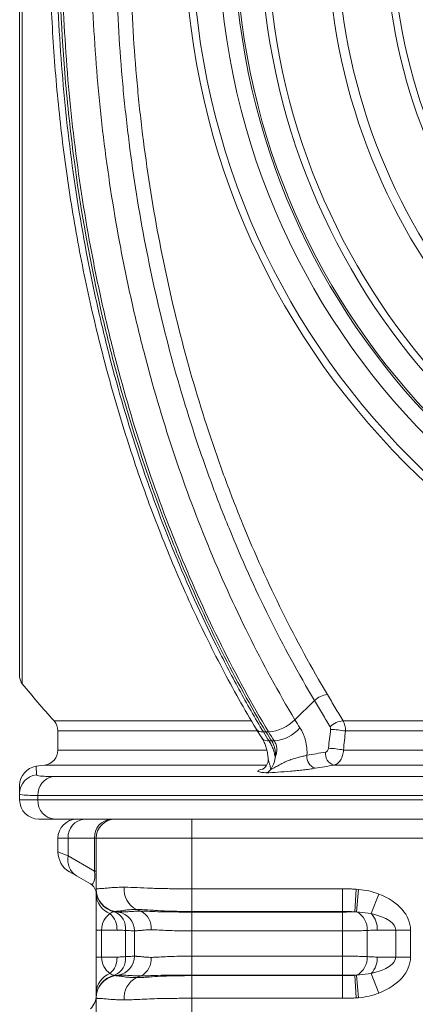
# Model space of a CAD drawing. Units: millimetres. Extents: x 586 to 5022, y 323 to 2273.
# Drawn here: x 886 to 990, y 1063 to 1320 of the extents above; entities that cross this region are included whole.
import ezdxf

# ---------------------------------------------------------------- set-up
doc = ezdxf.new("R2010")
doc.units = ezdxf.units.MM
doc.layers.get('0').update_dxf_attribs({"color": 10})

# ---------------------------------------------------------------- blocks, each defined once
blk = doc.blocks.new('view')
at = {"linetype": 'Continuous', "lineweight": 20}
for p, q in [((-47.8634, 193.6481), (-47.8634, 114.9147)), ((-48, 115.2959), (-48, 154.2814)), ((-33.6123, 113.0331), (-32.5795, 114.034)), ((-46.2036, 112.9792), (-35.9037, 112.9792)), ((-31.0902, 112.9792), (31.0901, 112.9792)), ((-46, 112.446), (-46, 111.453)), ((-35.5971, 112.446), (-46, 112.446)), ((-35.6375, 112.5442), (-35.3367, 112.0832)), ((-35.2571, 112.3938), (-35.1205, 112.3938)), ((-35.1205, 112.3938), (-34.984, 112.3938)), ((30.9615, 112.446), (-30.9616, 112.446)), ((-46, 111.453), (-35.104, 111.453)), ((-31.0687, 111.453), (31.0687, 111.453)), ((-46.6943, 110.66), (-47.1333, 110.6015)), ((-35.1093, 110.66), (-46.6943, 110.66)), ((31.5771, 110.66), (-31.5771, 110.66)), ((-35.1335, 110.2611), (-35.1335, 110.2611)), ((-46.2624, 110.0683), (-21.7781, 110.0683)), ((-48, 108.8407), (-48, 109.1719)), ((-22.1477, 109.0771), (-47.0476, 109.0771)), ((-47.0476, 109.0771), (-47.0476, 108.8407)), ((-48, 108.8407), (-47.0476, 108.8407)), ((-47.0476, 108.8407), (-22.1477, 108.8407)), ((-46.1429, 107.8407), (-47, 107.8407)), ((-43, 107.8407), (-46.1429, 107.8407)), ((-43, 107.8407), (-39, 107.8407)), ((-39, 107.8407), (-39, 106.8407)), ((-39, 107.8407), (-27.4226, 107.8407)), ((-21.7218, 107.8407), (-27.4226, 107.8407)), ((-45.4641, 106.8407), (-46, 106.8407)), ((-46, 106.1335), (-46, 106.8407)), ((-45.4641, 106.8407), (-45.4641, 105.9169)), ((-44.0804, 106.8407), (-45.4641, 106.8407)), ((-44.0804, 105.1181), (-44.0804, 106.8407)), ((-44, 106.8407), (-44.0804, 106.8407)), ((-39, 106.8407), (-44, 106.8407)), ((-44, 104.2003), (-44, 106.8407)), ((-39, 106.8407), (-39, 104.2003)), ((-22.1608, 106.8407), (-39, 106.8407)), ((-46, 106.1335), (-45.4641, 105.9169)), ((-45.4641, 105.9169), (-44.0804, 105.1181)), ((-45.0249, 104.8777), (-45.4, 105.0943)), ((-44.0804, 105.1181), (-44, 105.1181)), ((-44.3, 104.4592), (-45.0249, 104.8777)), ((-44, 102.0467), (-44, 103.928)), ((-39, 104.2003), (-31.1114, 104.2003)), ((-39, 103.0185), (-39, 104.2003)), ((-31.1114, 103.0185), (-31.1114, 104.2003)), ((-30.4793, 103.0007), (-30.4111, 104.1805)), ((-30.4111, 104.1805), (-30.2821, 104.1712)), ((-30.3838, 102.9992), (-30.2821, 104.1712)), ((-29.6114, 102.9019), (-29.2116, 103.928)), ((-43.0084, 103.0007), (-43.0367, 102.9992)), ((-43.0084, 103.0185), (-42.8264, 102.9864)), ((-41.8954, 103.118), (-41.6548, 103.0318)), ((-31.1114, 103.0185), (-39, 103.0185)), ((-39, 103.0185), (-39, 102.9864)), ((-39, 102.9864), (-39, 102.0016)), ((-39, 102.9864), (-31.1114, 102.9864)), ((-31.1114, 103.0185), (-31.1114, 102.9864)), ((-31.1114, 102.9864), (-31.1114, 102.0016)), ((-30.3838, 102.9992), (-30.4793, 103.0007)), ((-29.6114, 102.9019), (-30.3838, 102.9992)), ((-43.7193, 102.0467), (-44, 102.0467)), ((-44, 100.6347), (-44, 102.0467)), ((-43.7193, 102.0467), (-43.7193, 100.6347)), ((-42.9076, 102.0467), (-43.7193, 102.0467)), ((-42.4679, 100.6589), (-42.4679, 102.0225)), ((-42, 100.6798), (-42, 102.0016)), ((-31.1114, 102.0016), (-39, 102.0016)), ((-39, 100.6798), (-39, 102.0016)), ((-31.1114, 100.6798), (-31.1114, 102.0016)), ((-29.8259, 102.0225), (-29.8259, 100.6589)), ((-28.3346, 102.0467), (-29.3019, 102.0467)), ((-28.3346, 102.0467), (-27.5632, 102.0467)), ((-28.3346, 100.6347), (-28.3346, 102.0467)), ((-27.5632, 102.0467), (-27.5632, 100.6347)), ((-43.7193, 100.6347), (-44, 100.6347)), ((-44, 98.7534), (-44, 100.6347)), ((-43.7193, 100.6347), (-42.9076, 100.6347)), ((-39, 100.6798), (-39, 99.695)), ((-39, 100.6798), (-31.1114, 100.6798)), ((-31.1114, 100.6798), (-31.1114, 99.695)), ((-29.3019, 100.6347), (-28.3346, 100.6347)), ((-28.3346, 100.6347), (-27.5632, 100.6347)), ((-43.0367, 99.6822), (-43.0084, 99.6807)), ((-43.0084, 99.6629), (-42.8264, 99.695)), ((-41.8954, 99.5634), (-41.6548, 99.6496)), ((-39, 99.6629), (-39, 99.695)), ((-31.1114, 99.695), (-39, 99.695)), ((-39, 99.6629), (-31.1114, 99.6629)), ((-39, 99.6629), (-39, 98.4811)), ((-31.1114, 99.6629), (-31.1114, 99.695)), ((-31.1114, 99.6629), (-31.1114, 98.4811)), ((-30.4793, 99.6807), (-30.3838, 99.6822)), ((-30.4793, 99.6807), (-30.4111, 98.5009)), ((-30.3838, 99.6822), (-29.6114, 99.7795)), ((-30.3838, 99.6822), (-30.2821, 98.5102)), ((-29.6114, 99.7795), (-29.2116, 98.7534)), ((-44, 97.2003), (-44, 98.4811)), ((-39, 98.4811), (-39, 97.2003)), ((-31.1114, 98.4811), (-39, 98.4811)), ((-30.2821, 98.5102), (-30.4111, 98.5009))]:
    blk.add_line(p, q, dxfattribs=at)
for radius in [39.3667, 38.9855, 37.6]:
    blk.add_circle((0, 154.2814), radius, dxfattribs=at)
for centre, radius, start, end in [((0, 154.2814), 36.8, 99.51772, 80.48228), ((0, 154.2814), 36.7, 99.51772, 80.48228), ((0, 154.2814), 35.404, 109.14645, 70.85355), ((0, 154.2814), 35.0391, 109.14645, 70.85355), ((0, 154.2814), 31.9035, 119.47703, 60.52297), ((0, 154.2814), 31.4102, 119.47703, 60.52297), ((0, 154.2814), 28.8651, 116.71972, 63.28028), ((0, 154.2814), 28.4903, 116.71972, 63.28028), ((-47.4, 115.2959), 0.6, 180, 219.43661), ((0, 154.2814), 61.9729, 219.436606, 221.794095), ((-31.7877, 113.2353), 1.1247, 96.19516, 134.75174), ((-46.8, 112.446), 0.8, 0, 41.7941), ((-35.178, 114.6012), 2.216, 275.02334, 314.95485), ((-31.0161, 111.9404), 1.0414, 94.07503, 136.0232), ((-35.3093, 112.8062), 0.4158, 217.39218, 277.22105), ((-34.8833, 113.9664), 2.0518, 275.52754, 318.6254), ((-31.9291, 107.1962), 5.3382, 79.55813, 87.97814), ((-35.0044, 112.353), 0.4314, 219.0651, 276.13517), ((-46.8, 111.453), 0.8, 277.59464, 0), ((-32.3463, 111.0988), 0.6354, 173.16017, 251.28091), ((-31.379, 111.264), 0.6357, 172.84379, 251.83474), ((-32.0322, 106.4468), 5.0981, 79.10642, 87.98796), ((-47, 109.6104), 1, 97.66917, 180), ((-47.0007, 109.1714), 0.9993, 97.05831, 179.97308), ((-46.0766, 109.1145), 0.9718, 101.02685, 182.20528), ((-47, 108.8407), 1, 180, 270), ((-46.0927, 108.7953), 0.956, 177.28083, 266.99436), ((-45, 106.8407), 1, 90, 180), ((-44.5259, 106.9032), 0.9403, 94.40195, 183.81126), ((-43.1422, 106.9032), 0.9403, 94.40195, 183.81126), ((-43, 106.8407), 1, 90, 180), ((-44.8, 106.1335), 1.2, 180, 240), ((-44.4805, 105.7202), 1.0031, 168.69015, 237.13253), ((-44.6, 103.9396), 0.6, 0, 60), ((-42.8, 104.2003), 1.2, 180, 260), ((-42.8014, 104.1813), 1.1986, 180.03692, 260.05733), ((-42.8033, 104.1729), 1.1967, 180.07987, 258.75487), ((-42.8808, 103.949), 1.1194, 181.07299, 249.29577), ((-41.3435, 104.1795), 1.1963, 175.119, 242.5299), ((-43.9975, 102.0836), 1.0906, 358.05973, 48.61365), ((-43.3872, 102.1411), 0.9269, 352.65061, 67.78027), ((-43, 102.0016), 1, 0, 80), ((-42.1147, 102.1473), 0.997, 355.119, 62.5299), ((-30.872, 102.0726), 1.0473, 357.25846, 62.2198), ((-30.4929, 102.0992), 1.1922, 357.47882, 42.32276), ((-43.9975, 100.5978), 1.0906, 311.38635, 1.94027), ((-43.3872, 100.5403), 0.9269, 292.21973, 7.34939), ((-43, 100.6798), 1, 280, 0), ((-42.1147, 100.5341), 0.997, 297.4701, 4.881), ((-30.872, 100.6088), 1.0473, 297.7802, 2.74154), ((-30.4929, 100.5822), 1.1922, 317.67724, 2.52118), ((-42.8808, 98.7324), 1.1194, 110.70423, 178.92701), ((-42.8033, 98.5085), 1.1967, 101.24513, 179.92013), ((-42.8014, 98.5001), 1.1986, 99.94267, 179.96308), ((-42.8, 98.4811), 1.2, 100, 180), ((-41.3435, 98.5019), 1.1963, 117.4701, 184.881), ((-45, 98.6361), 1, 315.25875, 0), ((0, 54.0407), 44.5954, 50.68014, 129.31986)]:
    blk.add_arc(centre, radius, start, end, dxfattribs=at)
for centre, major_axis, ratio, start_param, end_param in [((-44.6, 106.0181), (-0.3851, 1.5763), 0.2275329, 2.927283, 4.0502469), ((-30.9858, 102.0467), (-3.4226, 0), 0.6427876, 3.1415927, 4.1674172), ((-42.8, 102.0467), (0, 1), 0.9192533, 0.5449718, 1.5707963), ((-30.9858, 102.0467), (2.6512, 0), 0.377181, 0, 1.0258246), ((-42.8, 100.6347), (0, 1), 0.9192533, 1.5707963, 2.5966209), ((-30.9858, 100.6347), (2.6512, 0), 0.377181, 5.2573608, 6.2831853), ((-30.9858, 100.6347), (-3.4226, 0), 0.6427876, 2.1157681, 3.1415927)]:
    blk.add_ellipse(centre, major_axis=major_axis, ratio=ratio, start_param=start_param, end_param=end_param, dxfattribs=at)
for points, knots in [([(-35.4996, 196.2265), (-35.5587, 196.1275), (-35.928, 195.5098), (-36.5589, 194.4071), (-37.375, 192.9237), (-38.1301, 191.4502), (-38.8817, 189.8889), (-39.6341, 188.2216), (-40.37, 186.4713), (-41.0651, 184.6927), (-41.7202, 182.8867), (-42.3341, 181.0556), (-42.9068, 179.1993), (-43.4373, 177.3207), (-43.9259, 175.4191), (-44.3726, 173.4941), (-44.7777, 171.5449), (-45.1397, 169.5787), (-45.4571, 167.5984), (-45.7302, 165.6074), (-45.9594, 163.6021), (-46.1445, 161.5852), (-46.2848, 159.5611), (-46.38, 157.5342), (-46.4299, 155.5103), (-46.4349, 153.4877), (-46.3955, 151.4678), (-46.3112, 149.4496), (-46.1823, 147.4377), (-46.0087, 145.4325), (-45.7905, 143.4342), (-45.5277, 141.4432), (-45.221, 139.4638), (-44.8702, 137.5016), (-44.476, 135.5556), (-44.0382, 133.6229), (-43.5563, 131.7025), (-43.0322, 129.8029), (-42.4679, 127.9322), (-41.8657, 126.0983), (-41.2249, 124.2983), (-40.5443, 122.5242), (-39.822, 120.7743), (-39.0593, 119.0538), (-38.2591, 117.3683), (-37.4202, 115.7184), (-36.5499, 114.1082), (-35.942, 113.0697), (-35.6399, 112.5537)], [0, 0, 0, 0, 0.0042724, 0.026669, 0.0466768, 0.066105, 0.0864956, 0.108861, 0.1312207, 0.1535584, 0.1758056, 0.1981016, 0.2203437, 0.2425641, 0.2647947, 0.2870569, 0.3093825, 0.3318053, 0.3540771, 0.376372, 0.398722, 0.4211018, 0.4434841, 0.4658376, 0.488138, 0.5103175, 0.532589, 0.5548222, 0.5770371, 0.5992534, 0.6214866, 0.6437539, 0.6660815, 0.6883398, 0.7105195, 0.7328521, 0.7552724, 0.7777133, 0.8000841, 0.8223147, 0.844352, 0.8664901, 0.888809, 0.9110849, 0.9333499, 0.9556324, 0.977957, 1, 1, 1, 1]), ([(-35.122, 196.3944), (-36, 194.9357), (-36.8281, 193.4285), (-38.3878, 190.3191), (-39.1193, 188.7168), (-40.1426, 186.2409), (-40.4718, 185.4022), (-41.101, 183.7125), (-41.4015, 182.8604), (-42.2615, 180.2826), (-42.7795, 178.5355), (-43.7051, 174.9843), (-44.1129, 173.1803), (-44.642, 170.4316), (-44.8046, 169.5082), (-45.0274, 168.1122), (-45.0981, 167.6451), (-45.2325, 166.7071), (-45.296, 166.2365), (-45.5949, 163.8824), (-45.7744, 161.9892), (-45.9556, 159.1346), (-46.0012, 158.1806), (-46.0628, 156.2677), (-46.0786, 155.3098), (-46.0808, 152.437), (-46.0221, 150.5355), (-45.7896, 146.7591), (-45.6158, 144.8841), (-45.1526, 141.1605), (-44.8631, 139.312), (-44.3419, 136.5592), (-44.1536, 135.645), (-43.849, 134.2787), (-43.7436, 133.8237), (-43.5259, 132.9174), (-43.4137, 132.4668), (-42.8361, 130.2261), (-42.3207, 128.4735), (-41.1869, 125.0451), (-40.5686, 123.3694), (-39.2284, 120.0954), (-38.5066, 118.4972), (-37.5389, 116.5486), (-37.3421, 116.1614), (-36.9418, 115.3918), (-36.7382, 115.0093), (-36.1185, 113.8713), (-35.6937, 113.1259), (-35.2571, 112.3938)], [0, 0, 0, 0, 0.0625, 0.0625, 0.125, 0.125, 0.15625, 0.15625, 0.1875, 0.1875, 0.25, 0.25, 0.3125, 0.3125, 0.34375, 0.34375, 0.359375, 0.359375, 0.375, 0.375, 0.4375, 0.4375, 0.46875, 0.46875, 0.5, 0.5, 0.5625, 0.5625, 0.625, 0.625, 0.6875, 0.6875, 0.71875, 0.71875, 0.734375, 0.734375, 0.75, 0.75, 0.8125, 0.8125, 0.875, 0.875, 0.9375, 0.9375, 0.953125, 0.953125, 0.96875, 0.96875, 1, 1, 1, 1]), ([(-35.1205, 112.3938), (-36.7161, 115.0693), (-38.2061, 118.0089), (-39.6952, 121.5667), (-41.0055, 124.7718), (-42.1488, 128.2073), (-43.2216, 132.2334), (-44.1287, 135.8714), (-44.816, 139.6702), (-45.376, 144.0086), (-45.7871, 147.9171), (-45.9467, 151.8879), (-45.9396, 156.335), (-45.8087, 160.3049), (-45.4245, 164.2266), (-44.8232, 168.7677), (-44.15, 172.5727), (-43.2537, 176.2243), (-42.1163, 180.4349), (-40.9731, 183.8727), (-39.6611, 187.082), (-38.0891, 190.7992), (-36.5897, 193.7291), (-34.9855, 196.3944)], [0, 0, 0, 0, 0.125, 0.125, 0.14, 0.25, 0.25, 0.28, 0.375, 0.375, 0.42, 0.5, 0.5, 0.56, 0.625, 0.625, 0.7066667, 0.75, 0.75, 0.8533333, 0.875, 0.875, 1, 1, 1, 1]), ([(-34.984, 112.3938), (-35.8582, 113.8597), (-36.6794, 115.368), (-38.2193, 118.4657), (-38.9381, 120.0551), (-40.2741, 123.3145), (-40.8917, 124.9844), (-42.0258, 128.4046), (-42.5425, 130.1549), (-43.1224, 132.3951), (-43.2351, 132.8458), (-43.4538, 133.7525), (-43.5597, 134.208), (-43.866, 135.5755), (-44.0552, 136.4907), (-44.5793, 139.246), (-44.8704, 141.0963), (-45.3366, 144.8234), (-45.5117, 146.7002), (-45.7467, 150.4804), (-45.8065, 152.3837), (-45.8059, 155.2593), (-45.7906, 156.2184), (-45.7301, 158.1336), (-45.6849, 159.0888), (-45.5051, 161.9468), (-45.3263, 163.8423), (-45.0282, 166.1992), (-44.9648, 166.6703), (-44.8306, 167.6095), (-44.76, 168.0773), (-44.5375, 169.4751), (-44.375, 170.3997), (-43.846, 173.152), (-43.4381, 174.9583), (-42.5121, 178.5139), (-41.9938, 180.2632), (-41.1336, 182.8441), (-40.833, 183.6973), (-40.2037, 185.389), (-39.8744, 186.2288), (-38.8509, 188.7078), (-38.119, 190.312), (-36.5575, 193.4251), (-35.7279, 194.9341), (-34.849, 196.3944)], [0, 0, 0, 0, 0.0625, 0.0625, 0.125, 0.125, 0.1875, 0.1875, 0.25, 0.25, 0.265625, 0.265625, 0.28125, 0.28125, 0.3125, 0.3125, 0.375, 0.375, 0.4375, 0.4375, 0.5, 0.5, 0.53125, 0.53125, 0.5625, 0.5625, 0.625, 0.625, 0.640625, 0.640625, 0.65625, 0.65625, 0.6875, 0.6875, 0.75, 0.75, 0.8125, 0.8125, 0.84375, 0.84375, 0.875, 0.875, 0.9375, 0.9375, 1, 1, 1, 1]), ([(-33.4794, 195.7517), (-34.3449, 194.3136), (-35.1615, 192.8279), (-36.699, 189.7624), (-37.4199, 188.1826), (-38.4281, 185.7414), (-38.7523, 184.9144), (-39.3722, 183.2485), (-39.6682, 182.4084), (-40.5154, 179.8668), (-41.0257, 178.1442), (-41.9374, 174.6429), (-42.339, 172.8642), (-42.8599, 170.1539), (-43.0198, 169.2435), (-43.239, 167.867), (-43.3085, 167.4064), (-43.4406, 166.4815), (-43.5031, 166.0175), (-43.7967, 163.6966), (-43.9728, 161.83), (-44.1499, 159.0157), (-44.1944, 158.0751), (-44.2541, 156.1891), (-44.2692, 155.2447), (-44.2698, 152.4129), (-44.2109, 150.5387), (-43.9794, 146.8162), (-43.8069, 144.968), (-43.3478, 141.2978), (-43.0611, 139.4757), (-42.5451, 136.7624), (-42.3587, 135.8613), (-42.0573, 134.5146), (-41.953, 134.066), (-41.7376, 133.1732), (-41.6267, 132.7294), (-41.0557, 130.5234), (-40.5471, 128.7998), (-39.4301, 125.4318), (-38.8219, 123.7873), (-37.5059, 120.5775), (-36.7979, 119.0122), (-35.2816, 115.9618), (-34.4732, 114.4766), (-33.6123, 113.0331)], [0, 0, 0, 0, 0.0625, 0.0625, 0.125, 0.125, 0.15625, 0.15625, 0.1875, 0.1875, 0.25, 0.25, 0.3125, 0.3125, 0.34375, 0.34375, 0.359375, 0.359375, 0.375, 0.375, 0.4375, 0.4375, 0.46875, 0.46875, 0.5, 0.5, 0.5625, 0.5625, 0.625, 0.625, 0.6875, 0.6875, 0.71875, 0.71875, 0.734375, 0.734375, 0.75, 0.75, 0.8125, 0.8125, 0.875, 0.875, 0.9375, 0.9375, 1, 1, 1, 1]), ([(-32.5795, 114.034), (-33.4195, 115.4426), (-34.2117, 116.8976), (-35.7022, 119.8989), (-36.4007, 121.4453), (-37.2145, 123.4358), (-37.3744, 123.837), (-37.6879, 124.6444), (-37.8412, 125.0498), (-38.2907, 126.271), (-38.5768, 127.0918), (-39.3945, 129.5743), (-39.8859, 131.2557), (-40.7631, 134.6706), (-41.1489, 136.4041), (-41.8138, 139.9236), (-42.0931, 141.7097), (-42.3735, 143.9761), (-42.4261, 144.4309), (-42.524, 145.3394), (-42.5693, 145.7937), (-42.6944, 147.1564), (-42.7634, 148.0648), (-42.9278, 150.7901), (-43.0338, 154.4234), (-42.9162, 158.056), (-42.7429, 160.7803), (-42.6709, 161.6884), (-42.5415, 163.0504), (-42.4947, 163.5044), (-42.3939, 164.4124), (-42.3398, 164.8669), (-42.0522, 167.1313), (-41.7672, 168.9153), (-41.091, 172.4304), (-40.6997, 174.1614), (-39.8115, 177.5707), (-39.3147, 179.249), (-38.4889, 181.7263), (-38.2002, 182.5453), (-37.7467, 183.7637), (-37.5921, 184.1682), (-37.276, 184.9736), (-37.1148, 185.3737), (-36.2946, 187.3589), (-35.5913, 188.9007), (-34.0911, 191.8923), (-33.2943, 193.3421), (-32.4498, 194.7453)], [0, 0, 0, 0, 0.0625, 0.0625, 0.125, 0.125, 0.140625, 0.140625, 0.15625, 0.15625, 0.1875, 0.1875, 0.25, 0.25, 0.3125, 0.3125, 0.375, 0.375, 0.390625, 0.390625, 0.40625, 0.40625, 0.4375, 0.4375, 0.5, 0.5625, 0.5625, 0.59375, 0.59375, 0.609375, 0.609375, 0.625, 0.625, 0.6875, 0.6875, 0.75, 0.75, 0.8125, 0.8125, 0.84375, 0.84375, 0.859375, 0.859375, 0.875, 0.875, 0.9375, 0.9375, 1, 1, 1, 1]), ([(-31.7804, 194.4242), (-32.6182, 193.0321), (-33.4087, 191.5938), (-34.8969, 188.6259), (-35.5947, 187.0964), (-36.4084, 185.1269), (-36.5683, 184.73), (-36.8819, 183.931), (-37.0352, 183.5298), (-37.4852, 182.321), (-37.7716, 181.5085), (-38.5908, 179.0508), (-39.0837, 177.3858), (-39.9648, 174.0036), (-40.353, 172.2864), (-41.0239, 168.7992), (-41.3065, 167.0293), (-41.5919, 164.7829), (-41.6456, 164.332), (-41.7456, 163.4312), (-41.792, 162.9808), (-41.9204, 161.6296), (-41.9918, 160.7287), (-42.1637, 158.0261), (-42.2804, 154.4222), (-42.1753, 150.8178), (-42.0121, 148.1142), (-41.9436, 147.2129), (-41.8195, 145.861), (-41.7746, 145.4104), (-41.6775, 144.5091), (-41.6253, 144.0579), (-41.3471, 141.8094), (-41.0701, 140.0376), (-40.4104, 136.546), (-40.0277, 134.8262), (-39.1575, 131.4384), (-38.67, 129.7703), (-37.8587, 127.3076), (-37.575, 126.4933), (-37.129, 125.2818), (-36.9769, 124.8796), (-36.6659, 124.0786), (-36.5073, 123.6806), (-35.6999, 121.7058), (-35.007, 120.1718), (-33.5283, 117.1943), (-32.7424, 115.7509), (-31.9091, 114.3534)], [0, 0, 0, 0, 0.0625, 0.0625, 0.125, 0.125, 0.140625, 0.140625, 0.15625, 0.15625, 0.1875, 0.1875, 0.25, 0.25, 0.3125, 0.3125, 0.375, 0.375, 0.390625, 0.390625, 0.40625, 0.40625, 0.4375, 0.4375, 0.5, 0.5625, 0.5625, 0.59375, 0.59375, 0.609375, 0.609375, 0.625, 0.625, 0.6875, 0.6875, 0.75, 0.75, 0.8125, 0.8125, 0.84375, 0.84375, 0.859375, 0.859375, 0.875, 0.875, 0.9375, 0.9375, 1, 1, 1, 1]), ([(-31.9091, 114.3534), (-31.7708, 114.1215), (-31.6331, 113.8911), (-31.3603, 113.433), (-31.2249, 113.2054), (-31.0902, 112.9792)], [0, 0, 0, 0, 0.5, 0.5, 1, 1, 1, 1]), ([(-31.7656, 112.6635), (-31.8993, 112.8893), (-32.0336, 113.1165), (-32.3048, 113.5734), (-32.4417, 113.8031), (-32.5795, 114.034)], [0, 0, 0, 0, 0.5, 0.5, 1, 1, 1, 1]), ([(-31.0902, 112.9792), (-31.0682, 112.9426), (-31.049, 112.9037), (-31.0159, 112.821), (-31.0019, 112.777), (-30.9799, 112.6858), (-30.972, 112.6392), (-30.9622, 112.544), (-30.9603, 112.4951), (-30.9616, 112.446)], [0, 0, 0, 0, 0.25, 0.25, 0.5, 0.5, 0.75, 0.75, 1, 1, 1, 1]), ([(-33.3436, 112.6101), (-33.2775, 112.5125), (-33.2202, 112.4083), (-33.1469, 112.2424), (-33.1245, 112.1855), (-33.0842, 112.0684), (-33.0661, 112.0079), (-33.0191, 111.8238), (-32.9974, 111.698), (-32.9791, 111.5047), (-32.9753, 111.4396), (-32.9726, 111.3076), (-32.9737, 111.2408), (-32.9771, 111.1745)], [0, 0, 0, 0, 0.25, 0.25, 0.375, 0.375, 0.5, 0.5, 0.75, 0.75, 0.875, 0.875, 1, 1, 1, 1]), ([(-35.3394, 112.0771), (-35.3258, 112.0578), (-35.2824, 111.9965), (-35.2043, 111.8434), (-35.1204, 111.63), (-35.0549, 111.3852), (-35.0156, 111.1576), (-35.0114, 111.0214), (-35.0097, 110.9689)], [0, 0, 0, 0, 0.0860647, 0.2738163, 0.465881, 0.6685249, 0.8721756, 1, 1, 1, 1]), ([(-34.9583, 111.9241), (-34.918, 111.8646), (-34.8805, 111.7997), (-34.828, 111.6947), (-34.811, 111.6581), (-34.7792, 111.5837), (-34.7643, 111.5461), (-34.7366, 111.47), (-34.7238, 111.4315), (-34.7002, 111.3536), (-34.6895, 111.3141), (-34.6612, 111.1968), (-34.6472, 111.1197), (-34.6382, 111.0436)], [0, 0, 0, 0, 0.25, 0.25, 0.375, 0.375, 0.5, 0.5, 0.625, 0.625, 0.75, 0.75, 1, 1, 1, 1]), ([(-34.6381, 111.044), (-34.6276, 111.1217), (-34.6236, 111.2024), (-34.6277, 111.3207), (-34.6307, 111.36), (-34.64, 111.4381), (-34.6464, 111.4773), (-34.6703, 111.5919), (-34.6924, 111.6644), (-34.7346, 111.7675), (-34.7502, 111.8011), (-34.7841, 111.8649), (-34.8024, 111.8953), (-34.822, 111.9242)], [0, 0, 0, 0, 0.25, 0.25, 0.375, 0.375, 0.5, 0.5, 0.75, 0.75, 0.875, 0.875, 1, 1, 1, 1]), ([(-34.6381, 111.044), (-34.6085, 111.1201), (-34.5864, 111.1971), (-34.5652, 111.3143), (-34.5601, 111.3539), (-34.5545, 111.4317), (-34.5538, 111.4702), (-34.557, 111.5463), (-34.5608, 111.5839), (-34.5733, 111.6582), (-34.582, 111.6947), (-34.6146, 111.7997), (-34.6453, 111.8646), (-34.6856, 111.924)], [0, 0, 0, 0, 0.25, 0.25, 0.375, 0.375, 0.5, 0.5, 0.625, 0.625, 0.75, 0.75, 1, 1, 1, 1]), ([(-34.8724, 110.4373), (-34.7922, 110.4737), (-34.714, 110.5131), (-34.5597, 110.5948), (-34.4836, 110.637), (-34.3311, 110.7202), (-34.2547, 110.7611), (-34.0995, 110.8378), (-34.0207, 110.8736), (-33.8994, 110.9224), (-33.8585, 110.9379), (-33.7756, 110.9675), (-33.7336, 110.9815), (-33.6079, 111.0211), (-33.5242, 111.0444), (-33.3996, 111.0764), (-33.3581, 111.0867), (-33.2765, 111.1063), (-33.2366, 111.1156), (-33.1201, 111.1424), (-33.0464, 111.1588), (-32.9771, 111.1745)], [0, 0, 0, 0, 0.125, 0.125, 0.25, 0.25, 0.375, 0.375, 0.5, 0.5, 0.5625, 0.5625, 0.625, 0.625, 0.75, 0.75, 0.8125, 0.8125, 0.875, 0.875, 1, 1, 1, 1]), ([(-32.0097, 111.3432), (-31.9716, 111.3499), (-31.9348, 111.3742), (-31.8922, 111.4283), (-31.8803, 111.4489), (-31.8621, 111.4939), (-31.856, 111.5175), (-31.8532, 111.5418)], [0, 0, 0, 0, 0.5, 0.5, 0.75, 0.75, 1, 1, 1, 1]), ([(-31.0687, 111.453), (-31.0701, 111.4046), (-31.0744, 111.357), (-31.0889, 111.2631), (-31.0992, 111.2167), (-31.1255, 111.1263), (-31.1412, 111.0833), (-31.1778, 111.0014), (-31.1988, 110.9622), (-31.2452, 110.8898), (-31.2703, 110.8569), (-31.3243, 110.7975), (-31.3535, 110.7707), (-31.414, 110.7253), (-31.4453, 110.7067), (-31.5098, 110.6772), (-31.5433, 110.6664), (-31.5771, 110.66)], [0, 0, 0, 0, 0.125, 0.125, 0.25, 0.25, 0.375, 0.375, 0.5, 0.5, 0.625, 0.625, 0.75, 0.75, 0.875, 0.875, 1, 1, 1, 1]), ([(-35.011, 110.9711), (-35.0091, 110.9586), (-34.998, 110.8868), (-35.0308, 110.7632), (-35.0963, 110.6279), (-35.1766, 110.535), (-35.2475, 110.4802), (-35.2901, 110.4561), (-35.3069, 110.45), (-35.3014, 110.4519), (-35.3013, 110.4519)], [0, 0, 0, 0, 0.0429409, 0.2464927, 0.4190066, 0.5720961, 0.7109284, 0.844505, 0.9965745, 1, 1, 1, 1]), ([(-35.0063, 110.9716), (-34.9993, 110.9337), (-34.9853, 110.8576), (-34.9061, 110.668), (-34.8856, 110.5275), (-34.8724, 110.4373)], [0, 0, 0, 0, 0.2626321, 0.5267768, 1, 1, 1, 1]), ([(-34.8724, 110.4373), (-34.8428, 110.4774), (-34.815, 110.5212), (-34.7647, 110.6139), (-34.7423, 110.6625), (-34.6832, 110.8148), (-34.6543, 110.9262), (-34.6385, 111.0415)], [0, 0, 0, 0, 0.25, 0.25, 0.5, 0.5, 1, 1, 1, 1]), ([(-34.6385, 111.0415), (-34.6544, 110.9259), (-34.6825, 110.8168), (-34.7423, 110.6625), (-34.7651, 110.6132), (-34.8151, 110.521), (-34.8425, 110.4777), (-34.8724, 110.4373)], [0, 0, 0, 0, 0.5, 0.5, 0.75, 0.75, 1, 1, 1, 1]), ([(-47.1319, 110.5913), (-47.1319, 110.5884), (-47.1317, 110.5818), (-47.1287, 110.4392), (-47.1253, 110.2551), (-47.1235, 110.1631)], [0, 0, 0, 0, 0.2782312, 0.6390639, 1, 1, 1, 1]), ([(-47.1235, 110.1631), (-47.1229, 110.1316), (-47.0496, 110.1082), (-46.8344, 110.0844), (-46.745, 110.0784), (-46.5295, 110.0703), (-46.4044, 110.0683), (-46.2624, 110.0683)], [0, 0, 0, 0, 0.5, 0.5, 0.75, 0.75, 1, 1, 1, 1]), ([(-35.1335, 110.2611), (-35.2337, 110.2714), (-35.3912, 110.2877), (-35.5212, 110.3201), (-35.5655, 110.3591), (-35.5196, 110.4056), (-35.3587, 110.4457), (-35.3038, 110.4594)], [0, 0, 0, 0, 0.2860259, 0.4501045, 0.6138734, 0.8682097, 1, 1, 1, 1]), ([(-32.5502, 110.497), (-32.6409, 110.4819), (-32.7368, 110.4673), (-32.8883, 110.4461), (-32.94, 110.4391), (-33.046, 110.4254), (-33.1006, 110.4186), (-33.2654, 110.3989), (-33.377, 110.3866), (-33.5468, 110.3693), (-33.6038, 110.3638), (-33.7186, 110.3531), (-33.7762, 110.3479), (-34.0613, 110.3234), (-34.2835, 110.3077), (-34.7189, 110.2813), (-34.9274, 110.271), (-35.1335, 110.2611)], [0, 0, 0, 0, 0.125, 0.125, 0.1875, 0.1875, 0.25, 0.25, 0.375, 0.375, 0.4375, 0.4375, 0.5, 0.5, 0.75, 0.75, 1, 1, 1, 1]), ([(-35.1335, 110.2611), (-35.0845, 110.2704), (-35.0378, 110.2899), (-34.9711, 110.3347), (-34.9496, 110.3521), (-34.9093, 110.3913), (-34.8902, 110.4131), (-34.8724, 110.4373)], [0, 0, 0, 0, 0.5, 0.5, 0.75, 0.75, 1, 1, 1, 1]), ([(-34.8724, 110.4373), (-34.9081, 110.389), (-34.9487, 110.3498), (-35.0377, 110.2899), (-35.0845, 110.2704), (-35.1335, 110.2611)], [0, 0, 0, 0, 0.5, 0.5, 1, 1, 1, 1]), ([(-48, 109.1719), (-48, 109.3131), (-48, 109.4234), (-48, 109.572), (-48, 109.6103), (-48, 109.6104)], [0, 0, 0, 0, 0.5, 0.5, 1, 1, 1, 1]), ([(-47.0476, 109.0771), (-47.205, 109.0771), (-47.3436, 109.0791), (-47.5823, 109.0872), (-47.6812, 109.0932), (-47.9192, 109.1169), (-48, 109.1404), (-48, 109.1719)], [0, 0, 0, 0, 0.25, 0.25, 0.5, 0.5, 1, 1, 1, 1]), ([(-44, 104.2003), (-44, 104.2003), (-43.9991, 104.2003), (-43.9453, 104.2029), (-43.7498, 104.214), (-43.4832, 104.2321), (-43.2023, 104.2623), (-42.8864, 104.2783), (-42.6529, 104.2803), (-42.5355, 104.2813)], [0, 0, 0, 0, 0.0115674, 0.2228109, 0.4401832, 0.5890345, 0.7399983, 0.8692965, 1, 1, 1, 1]), ([(-44, 103.928), (-44, 103.9589), (-44, 104.0208), (-44, 104.0901), (-44, 104.1215), (-44, 104.1373)], [0, 0, 0, 0, 0.331878, 0.6656585, 1, 1, 1, 1]), ([(-42.5355, 104.2813), (-42.5191, 104.2813), (-42.3092, 104.281), (-41.8619, 104.271), (-41.145, 104.2259), (-40.361, 104.2092), (-39.7268, 104.2024), (-39.2687, 104.2005), (-39.0897, 104.2003), (-39, 104.2003)], [0, 0, 0, 0, 0.0176851, 0.2259734, 0.4402455, 0.6487398, 0.8631422, 0.9314721, 1, 1, 1, 1]), ([(-31.1114, 104.2003), (-31.0348, 104.1999), (-30.8815, 104.199), (-30.648, 104.1927), (-30.4912, 104.1846), (-30.4111, 104.1805)], [0, 0, 0, 0, 0.3281487, 0.656408, 1, 1, 1, 1]), ([(-30.2821, 104.1712), (-30.1011, 104.15), (-29.7356, 104.107), (-29.3874, 103.9881), (-29.2116, 103.928)], [0, 0, 0, 0, 0.4951403, 1, 1, 1, 1]), ([(-43.0367, 102.9992), (-43.0775, 102.9937), (-43.1596, 102.9825), (-43.2374, 102.9288), (-43.2765, 102.9019)], [0, 0, 0, 0, 0.4974119, 1, 1, 1, 1]), ([(-42.5167, 103.0829), (-42.5167, 103.0829), (-42.6153, 103.061), (-42.7976, 103.0383), (-42.969, 103.0216), (-43.0084, 103.0185), (-43.0084, 103.0185), (-43.0084, 103.0185)], [0, 0, 0, 0, 0.0000056, 0.3388624, 0.6653767, 0.9999944, 1, 1, 1, 1]), ([(-43.0084, 103.0007), (-42.9636, 102.997), (-42.8821, 102.9904), (-42.8349, 102.987), (-42.8264, 102.9864), (-42.8264, 102.9864), (-42.8264, 102.9864)], [0, 0, 0, 0, 0.42378659, 0.77033794, 0.99998197, 1, 1, 1, 1]), ([(-42.8264, 102.9864), (-42.8264, 102.9864), (-42.8264, 102.9864), (-42.8185, 102.9867), (-42.7458, 102.9892), (-42.5264, 102.9975), (-42.2838, 103.0078), (-42.1241, 103.0147), (-42.1241, 103.0147)], [0, 0, 0, 0, 0.0000054, 0.0900838, 0.3745961, 0.6589957, 0.9999946, 1, 1, 1, 1]), ([(-41.8954, 103.118), (-41.9837, 103.1171), (-42.1612, 103.1151), (-42.363, 103.1013), (-42.475, 103.0886), (-42.5167, 103.0829), (-42.5167, 103.0829)], [0, 0, 0, 0, 0.3743796, 0.7529369, 0.9999884, 1, 1, 1, 1]), ([(-42.1241, 103.0147), (-42.1241, 103.0147), (-42.0767, 103.0186), (-41.9771, 103.025), (-41.8205, 103.0308), (-41.7084, 103.0315), (-41.6548, 103.0318)], [0, 0, 0, 0, 0.0000163, 0.3421281, 0.6856858, 1, 1, 1, 1]), ([(-41.0779, 103.0829), (-41.0779, 103.0829), (-41.2256, 103.0944), (-41.5155, 103.1129), (-41.7679, 103.1163), (-41.8954, 103.118)], [0, 0, 0, 0, 0.0000117, 0.4951244, 1, 1, 1, 1]), ([(-41.6548, 103.0318), (-41.5993, 103.0315), (-41.4231, 103.0304), (-41.2285, 103.0225), (-41.0901, 103.0147), (-41.0901, 103.0147)], [0, 0, 0, 0, 0.3144278, 0.9999837, 1, 1, 1, 1]), ([(-41.0901, 103.0147), (-41.0901, 103.0147), (-40.8915, 103.0078), (-40.4848, 102.9975), (-39.8377, 102.9892), (-39.3474, 102.9867), (-39.0673, 102.9864), (-39, 102.9864), (-39, 102.9864)], [0, 0, 0, 0, 0.0000053, 0.3410043, 0.6254039, 0.9099162, 0.9999946, 1, 1, 1, 1]), ([(-39, 103.0185), (-39, 103.0185), (-39.1464, 103.0185), (-39.5233, 103.0203), (-40.1228, 103.0287), (-40.6658, 103.0499), (-40.9775, 103.0729), (-41.0779, 103.0829), (-41.0779, 103.0829)], [0, 0, 0, 0, 0.0000056, 0.2039803, 0.5248858, 0.8460727, 0.9999945, 1, 1, 1, 1]), ([(-30.4793, 103.0007), (-30.5513, 103.0044), (-30.6925, 103.0116), (-30.9033, 103.0174), (-31.042, 103.0181), (-31.1114, 103.0185)], [0, 0, 0, 0, 0.3416985, 0.6707929, 1, 1, 1, 1]), ([(-31.1114, 102.9864), (-31.1114, 102.9864), (-31.1054, 102.9864), (-30.9779, 102.9865), (-30.7711, 102.989), (-30.5728, 102.9958), (-30.4927, 103), (-30.4793, 103.0007)], [0, 0, 0, 0, 0.00001805, 0.0271546, 0.57534211, 0.92894002, 1, 1, 1, 1]), ([(-42.4679, 102.0225), (-42.5147, 102.0268), (-42.6082, 102.0354), (-42.7283, 102.0425), (-42.8281, 102.0461), (-42.8811, 102.0465), (-42.9076, 102.0467)], [0, 0, 0, 0, 0.3192823, 0.6386551, 0.8193106, 1, 1, 1, 1]), ([(-42, 102.0016), (-42.0041, 102.0018), (-42.0143, 102.0022), (-42.1264, 102.0066), (-42.3372, 102.0164), (-42.4679, 102.0225)], [0, 0, 0, 0, 0.2007773, 0.504616, 1, 1, 1, 1]), ([(-41.1213, 102.0624), (-41.1615, 102.0621), (-41.2588, 102.0613), (-41.3997, 102.0538), (-41.5174, 102.0404), (-41.6035, 102.0321), (-41.6642, 102.0266), (-41.7204, 102.0219), (-41.7883, 102.0164), (-41.8608, 102.011), (-41.9165, 102.0071), (-41.9509, 102.0048), (-41.9716, 102.0034), (-41.9868, 102.0024), (-41.9977, 102.0017), (-41.9992, 102.0017), (-42, 102.0016)], [0, 0, 0, 0, 0.073556, 0.1782479, 0.2839753, 0.3372666, 0.3911105, 0.4452514, 0.4994919, 0.6057318, 0.7130313, 0.7671335, 0.8218326, 0.8768394, 0.9319497, 1, 1, 1, 1]), ([(-39, 102.0016), (-39.0535, 102.0017), (-39.2766, 102.0019), (-39.6676, 102.0057), (-40.1529, 102.015), (-40.6013, 102.0405), (-40.9179, 102.0608), (-41.0797, 102.0621), (-41.1213, 102.0624)], [0, 0, 0, 0, 0.068113, 0.2843095, 0.5005036, 0.7134504, 0.9263763, 1, 1, 1, 1]), ([(-29.8259, 102.0225), (-29.8939, 102.02), (-30.0764, 102.0132), (-30.4975, 102.0041), (-30.8771, 102.0025), (-31.1114, 102.0016)], [0, 0, 0, 0, 0.1854116, 0.4971897, 1, 1, 1, 1]), ([(-29.3019, 102.0467), (-29.3632, 102.046), (-29.538, 102.0439), (-29.7125, 102.031), (-29.8259, 102.0225)], [0, 0, 0, 0, 0.3507082, 1, 1, 1, 1]), ([(-42.9076, 100.6347), (-42.8811, 100.6349), (-42.8281, 100.6353), (-42.7283, 100.6389), (-42.6082, 100.646), (-42.5147, 100.6546), (-42.4679, 100.6589)], [0, 0, 0, 0, 0.1806533, 0.3613449, 0.6806215, 1, 1, 1, 1]), ([(-42.4679, 100.6589), (-42.4636, 100.6591), (-42.3164, 100.6663), (-42.1296, 100.6745), (-42.0137, 100.6793), (-42.0039, 100.6796), (-42, 100.6798)], [0, 0, 0, 0, 0.0145117, 0.4954882, 0.7992628, 1, 1, 1, 1]), ([(-42, 100.6798), (-41.9991, 100.6797), (-41.997, 100.6796), (-41.9751, 100.6782), (-41.9378, 100.6757), (-41.897, 100.6729), (-41.8608, 100.6704), (-41.819, 100.6673), (-41.7577, 100.6626), (-41.6699, 100.6554), (-41.5675, 100.6461), (-41.4761, 100.6362), (-41.4024, 100.6289), (-41.3239, 100.6238), (-41.2314, 100.6198), (-41.1615, 100.6193), (-41.1213, 100.619)], [0, 0, 0, 0, 0.0680502, 0.1742917, 0.2815908, 0.3356924, 0.3903906, 0.445397, 0.5005073, 0.6052063, 0.7109147, 0.7642005, 0.8180475, 0.8721913, 0.9264442, 1, 1, 1, 1]), ([(-41.1213, 100.619), (-41.0797, 100.6193), (-40.9179, 100.6206), (-40.6013, 100.6409), (-40.1529, 100.6664), (-39.6676, 100.6757), (-39.2766, 100.6795), (-39.0535, 100.6797), (-39, 100.6798)], [0, 0, 0, 0, 0.0736237, 0.2865496, 0.4994964, 0.7156905, 0.931887, 1, 1, 1, 1]), ([(-31.1114, 100.6798), (-31.1005, 100.6798), (-30.867, 100.6797), (-30.4875, 100.6768), (-30.0764, 100.6682), (-29.8939, 100.6614), (-29.8259, 100.6589)], [0, 0, 0, 0, 0.0236953, 0.5029814, 0.8146507, 1, 1, 1, 1]), ([(-29.8259, 100.6589), (-29.7125, 100.6504), (-29.538, 100.6375), (-29.3632, 100.6354), (-29.3019, 100.6347)], [0, 0, 0, 0, 0.6492918, 1, 1, 1, 1]), ([(-43.2765, 99.7795), (-43.2379, 99.7528), (-43.1601, 99.6991), (-43.078, 99.6878), (-43.0367, 99.6822)], [0, 0, 0, 0, 0.4969495, 1, 1, 1, 1]), ([(-43.0084, 99.6629), (-43.0084, 99.6629), (-43.0084, 99.6629), (-43.0031, 99.6624), (-42.9451, 99.6575), (-42.7984, 99.6433), (-42.6431, 99.6225), (-42.5593, 99.608), (-42.5167, 99.5985), (-42.5167, 99.5985)], [0, 0, 0, 0, 0.0000056, 0.07674, 0.3886584, 0.7077616, 0.8536704, 0.9999944, 1, 1, 1, 1]), ([(-42.1241, 99.6667), (-42.1241, 99.6667), (-42.2838, 99.6736), (-42.5264, 99.6839), (-42.7458, 99.6922), (-42.8185, 99.6947), (-42.8264, 99.695), (-42.8264, 99.695), (-42.8264, 99.695)], [0, 0, 0, 0, 0.00000535, 0.34100434, 0.62540389, 0.90991623, 0.99999465, 1, 1, 1, 1]), ([(-42.5167, 99.5985), (-42.5167, 99.5985), (-42.4831, 99.5939), (-42.4127, 99.5855), (-42.3072, 99.5765), (-42.2045, 99.5703), (-42.1067, 99.5664), (-42.0041, 99.5638), (-41.9317, 99.5635), (-41.8954, 99.5634)], [0, 0, 0, 0, 0.0000116, 0.198825, 0.3982509, 0.5480238, 0.6980597, 0.8488952, 1, 1, 1, 1]), ([(-41.6548, 99.6496), (-41.7083, 99.6499), (-41.8786, 99.651), (-42.0291, 99.6589), (-42.1241, 99.6667), (-42.1241, 99.6667)], [0, 0, 0, 0, 0.3144278, 0.9999837, 1, 1, 1, 1]), ([(-41.8954, 99.5634), (-41.8122, 99.5641), (-41.6452, 99.5657), (-41.3701, 99.5779), (-41.1764, 99.5909), (-41.0779, 99.5985), (-41.0779, 99.5985)], [0, 0, 0, 0, 0.3335539, 0.6700519, 0.9999884, 1, 1, 1, 1]), ([(-41.0901, 99.6667), (-41.0901, 99.6667), (-41.1592, 99.6628), (-41.2946, 99.6564), (-41.4834, 99.6506), (-41.5994, 99.6499), (-41.6548, 99.6496)], [0, 0, 0, 0, 0.0000163, 0.3421281, 0.6856858, 1, 1, 1, 1]), ([(-39, 99.695), (-39, 99.695), (-39.0673, 99.695), (-39.3474, 99.6947), (-39.8377, 99.6922), (-40.4848, 99.6839), (-40.8915, 99.6736), (-41.0901, 99.6667), (-41.0901, 99.6667)], [0, 0, 0, 0, 0.00000535, 0.09008377, 0.37459611, 0.65899566, 0.99999467, 1, 1, 1, 1]), ([(-41.0779, 99.5985), (-41.0779, 99.5985), (-40.8873, 99.6174), (-40.4595, 99.6414), (-39.7623, 99.66), (-39.2538, 99.6629), (-39, 99.6629), (-39, 99.6629)], [0, 0, 0, 0, 0.0000055, 0.2922622, 0.646238, 0.9999944, 1, 1, 1, 1]), ([(-30.4793, 99.6807), (-30.4927, 99.6814), (-30.5728, 99.6856), (-30.7765, 99.6926), (-30.984, 99.695), (-31.1114, 99.695), (-31.1114, 99.695)], [0, 0, 0, 0, 0.0710865, 0.4248031, 0.9999819, 1, 1, 1, 1]), ([(-31.1114, 99.6629), (-31.1114, 99.6629), (-31.0421, 99.6629), (-30.9033, 99.6642), (-30.6925, 99.6697), (-30.5513, 99.677), (-30.4793, 99.6807)], [0, 0, 0, 0, 0.00001897, 0.32910485, 0.65830147, 1, 1, 1, 1]), ([(-44, 98.5471), (-44, 98.5612), (-44, 98.5911), (-44, 98.6587), (-44, 98.7218), (-44, 98.7534)], [0, 0, 0, 0, 0.3079987, 0.6530198, 1, 1, 1, 1]), ([(-42.5355, 98.4001), (-42.5829, 98.4003), (-42.7252, 98.4008), (-42.9008, 98.4052), (-43.0857, 98.4137), (-43.2402, 98.4237), (-43.3988, 98.4403), (-43.5408, 98.4526), (-43.6765, 98.4624), (-43.7987, 98.4702), (-43.8822, 98.4749), (-43.9329, 98.4777), (-43.963, 98.4792), (-43.9844, 98.4803), (-43.9976, 98.481), (-43.9992, 98.4811), (-44, 98.4811)], [0, 0, 0, 0, 0.0517888, 0.1556344, 0.2077145, 0.2873968, 0.3674975, 0.4481385, 0.5292072, 0.6326563, 0.7365627, 0.7888871, 0.8418889, 0.8951699, 0.9485448, 1, 1, 1, 1]), ([(-39, 98.4811), (-39.055, 98.4811), (-39.3864, 98.4809), (-40.0012, 98.4772), (-40.7287, 98.4654), (-41.3433, 98.4439), (-41.8056, 98.4153), (-42.2054, 98.4026), (-42.4252, 98.4009), (-42.5355, 98.4001)], [0, 0, 0, 0, 0.0420353, 0.2532723, 0.4706397, 0.6185943, 0.7686114, 0.8838105, 1, 1, 1, 1]), ([(-30.4111, 98.5009), (-30.4912, 98.4968), (-30.6479, 98.4887), (-30.8814, 98.4824), (-31.0348, 98.4815), (-31.1114, 98.4811)], [0, 0, 0, 0, 0.343592, 0.6717398, 1, 1, 1, 1]), ([(-29.2116, 98.7534), (-29.3838, 98.6944), (-29.7319, 98.5752), (-30.0974, 98.532), (-30.2821, 98.5102)], [0, 0, 0, 0, 0.4947255, 1, 1, 1, 1])]:
    blk.add_open_spline(points, degree=3, knots=knots, dxfattribs=at)
for points in [[(-33.6123, 113.0331), (-33.5259, 112.8881), (-33.4363, 112.7471), (-33.3436, 112.6101)], [(-35.2571, 112.3938), (-35.1611, 112.2328), (-35.0614, 112.0762), (-34.9583, 111.9241)], [(-34.822, 111.9242), (-34.9256, 112.0772), (-35.0252, 112.2339), (-35.1205, 112.3938)], [(-34.6856, 111.924), (-34.7886, 112.0762), (-34.888, 112.2327), (-34.984, 112.3938)], [(-31.8532, 111.5418), (-31.8152, 111.8714), (-31.7776, 112.2012), (-31.7407, 112.5311)], [(-31.7407, 112.5311), (-31.7353, 112.5794), (-31.744, 112.627), (-31.7656, 112.6635)], [(-30.9616, 112.446), (-30.9966, 112.1149), (-31.0324, 111.7839), (-31.0687, 111.453)], [(-34.9583, 111.9241), (-34.9128, 111.9241), (-34.8674, 111.9242), (-34.822, 111.9242)], [(-34.822, 111.9242), (-34.7765, 111.9242), (-34.7311, 111.9241), (-34.6856, 111.924)], [(-32.9771, 111.1745), (-32.6531, 111.2306), (-32.3305, 111.2869), (-32.0097, 111.3432)], [(-34.6382, 111.0436), (-34.6383, 111.0429), (-34.6384, 111.0422), (-34.6385, 111.0415)], [(-34.6381, 111.044), (-34.6382, 111.0439), (-34.6382, 111.0437), (-34.6382, 111.0436)], [(-31.5771, 110.66), (-31.8998, 110.6057), (-32.2243, 110.5513), (-32.5502, 110.497)]]:
    blk.add_open_spline(points, degree=3, dxfattribs=at)

msp = doc.modelspace()

# ---------------------------------------------------------------- block references
at = {"xscale": 5, "yscale": 5, "zscale": 5}
msp.add_blockref('view', (1126.35, 572.24), dxfattribs=at)

doc.saveas('drawing.dxf')
